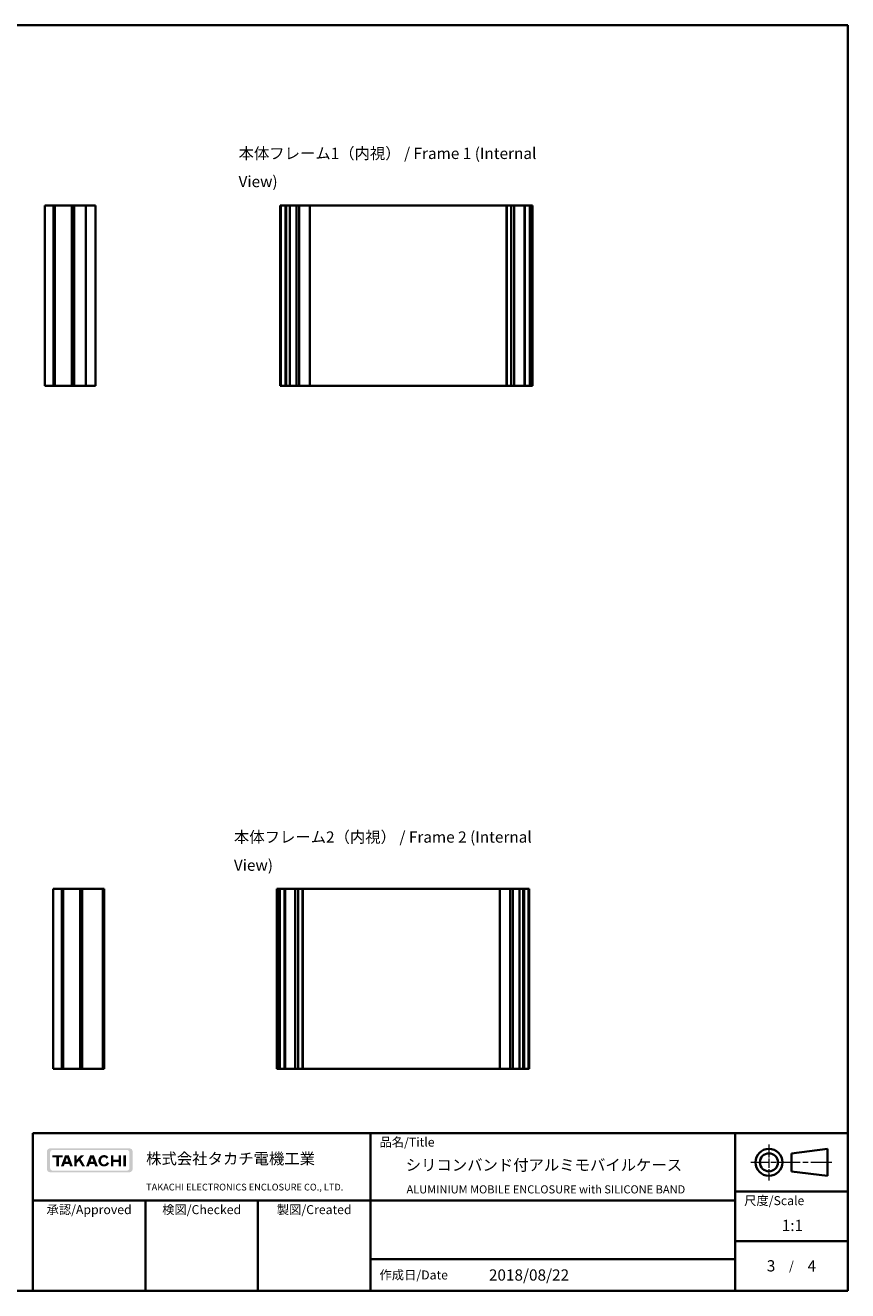
# Model space of a CAD drawing. Units: millimetres. Extents: x 0 to 1464, y 0 to 281.
# Drawn here: x 1010 to 1193, y 0 to 281 of the extents above; entities that cross this region are included whole.
import ezdxf
from ezdxf.enums import TextEntityAlignment as Align

# ---------------------------------------------------------------- set-up
doc = ezdxf.new("R2010")
doc.units = ezdxf.units.MM
doc.linetypes.add('CHAIN', pattern=[0.35429999999999995, 0.2362, -0.0295, 0.0591, -0.0295])
for name, color, linetype, lineweight in [('Border (ISO)', 7, 'Continuous', 35), ('Hatch (ISO)', 1, 'Continuous', 18), ('Symbol (ISO)', 7, 'Continuous', 18), ('Title (ISO)', 7, 'Continuous', 35), ('Visible (ISO)', 7, 'Continuous', 35)]:
    doc.layers.add(name, color=color, linetype=linetype, lineweight=lineweight)
doc.styles.add('Note Text (TK)', font='txt')
doc.styles.add('文字スタイル75', font='arial.ttf')

# ---------------------------------------------------------------- blocks, each defined once
blk = doc.blocks.new('図面枠 tk図枠')
at = {"layer": 'Border (ISO)'}
for p, q in [((14.49999999999999, 289), (405.4999999999999, 289)), ((405.4999999999999, 289), (405.4999999999999, 8.000000000000007)), ((14.50000000000001, 8.000000000000007), (405.4999999999999, 8.000000000000007))]:
    blk.add_line(p, q, dxfattribs=at)
blk = doc.blocks.new('表題欄 tk表題欄')
at = {"layer": 'Hatch (ISO)'}
h = blk.add_hatch(color=256, dxfattribs=at)
edge = h.paths.add_edge_path(flags=0)
edge.add_arc((95.57537688673352, 236.2990653650367), 0.5958259999999996, 269.9999999999897, 360)
edge.add_line((96.17120288673351, 236.2990653650368), (96.17120288673348, 239.7107813650365))
edge.add_arc((95.5753768867335, 239.7107813650366), 0.5958259999999996, 0, 90.0000000000068)
edge.add_line((95.57537688673342, 240.3066073650366), (79.13710888673356, 240.3066073650366))
edge.add_arc((79.13710888673353, 239.7107813650366), 0.5958259999999996, 89.99999999999744, 180)
edge.add_line((78.54128288673353, 239.7107813650365), (78.54128288673331, 236.2990653650368))
edge.add_arc((79.13710888673332, 236.2990653650365), 0.5958259999999996, 180, 270.0000000000231)
edge.add_line((79.13710888673356, 235.7032393650365), (95.57537688673342, 235.7032393650367))
edge = h.paths.add_edge_path()
edge.add_line((77.83935088673357, 239.9556413650366), (77.83935088673357, 236.0542053650368))
edge.add_arc((78.54128288673346, 236.0542053650367), 0.7019319999998935, 180, 270.0000000000087)
edge.add_line((78.54128288673357, 235.3522733650368), (96.17120288673352, 235.3522733650368))
edge.add_arc((96.17120288673351, 236.0542053650367), 0.7019319999998921, 270, 360)
edge.add_line((96.8731348867334, 236.0542053650368), (96.87313488673352, 239.9556413650366))
edge.add_arc((96.1712028867336, 239.9556413650367), 0.7019319999998921, 0, 90.00000000000873)
edge.add_line((96.17120288673348, 240.6575733650367), (78.54128288673357, 240.6575733650366))
edge.add_arc((78.54128288673357, 239.9556413650366), 0.7019319999999984, 90, 180)
for points in [[(79.07181288673355, 239.1476033650369), (79.07181288673355, 238.6578833650367), (79.92066088673353, 238.6578833650367), (79.92066088673353, 236.6581933650368), (80.50832488673353, 236.6581933650368), (80.50832488673353, 238.6578833650367), (81.35717288673355, 238.6578833650367), (81.35717288673355, 239.1476033650369)], [(85.68407849525303, 236.6581933650368), (84.9434673993943, 237.8918698287545), (84.41792288673358, 237.3246628822781), (84.41792288673358, 236.6581933650368), (83.89555488673355, 236.6581933650368), (83.89555488673355, 239.1476033650369), (84.41792288673358, 239.1476033650369), (84.41792288673358, 238.0993979968839), (85.38913556809511, 239.1476033650369), (86.10696490847272, 239.1476033650369), (85.31925422435492, 238.2974470774499), (86.30334488673353, 236.6581933650368)], [(92.09142939614459, 239.1476033650369), (92.09142939614459, 236.6581933650368), (92.60971639614465, 236.6581933650368), (92.60971639614465, 237.6580383650368), (93.76872039614462, 237.6580383650368), (93.76872039614462, 236.6581933650368), (94.28700739614459, 236.6581933650368), (94.28700739614459, 239.1476033650369), (93.76872039614462, 239.1476033650369), (93.76872039614462, 238.1477583650367), (92.60971639614465, 238.1477583650367), (92.60971639614465, 239.1476033650369)], [(94.84202339614467, 239.1476033650369), (94.84202339614467, 236.6581933650368), (95.36439139614473, 236.6581933650368), (95.36439139614473, 239.1476033650369)]]:
    blk.add_hatch(color=256, dxfattribs=at).paths.add_polyline_path(points)
h = blk.add_hatch(color=256, dxfattribs=at)
h.paths.add_polyline_path([(82.59020695886475, 237.7110913650368), (81.95242681460243, 237.7110913650368), (82.27131688673356, 238.5794973650367)], flags=0)
h.paths.add_polyline_path([(82.77903014574996, 237.1968853650368), (81.76360362771717, 237.1968853650368), (81.56578886050404, 236.6581933650368), (80.94907288673355, 236.6581933650368), (81.86321688673357, 239.1476033650369), (82.67941688673353, 239.1476033650369), (83.59356088673351, 236.6581933650368), (82.97684491296302, 236.6581933650368)])
h = blk.add_hatch(color=256, dxfattribs=at)
h.paths.add_polyline_path([(87.52707281460246, 237.7110913650368), (88.16485295886469, 237.7110913650368), (87.84596288673359, 238.5794973650367)], flags=0)
h.paths.add_polyline_path([(87.14043486050403, 236.6581933650368), (87.3382496277172, 237.1968853650368), (88.35367614574989, 237.1968853650368), (88.551490912963, 236.6581933650368), (89.16820688673343, 236.6581933650368), (88.25406288673352, 239.1476033650369), (87.43786288673356, 239.1476033650369), (86.52371888673358, 236.6581933650368)])
h = blk.add_hatch(color=256, dxfattribs=at)
edge = h.paths.add_edge_path()
edge.add_arc((90.52309888673334, 237.9028983650369), 1.273272000000011, 38.55054079078439, 336.5820184016556)
edge.add_line((91.69149139614446, 237.3968543650369), (91.17255542714857, 237.6216113977801))
edge.add_ellipse((90.52309888673352, 237.9028983650369), major_axis=(0, -0.7998759999999119), ratio=0.8673469387756529, start_angle=128.5505407907963, end_angle=426.582018401653, ccw=False)
edge.add_line((91.09381514418376, 238.3576891122095), (91.51887237036831, 238.6964075050431))
at = {"layer": 'Title (ISO)'}
for p, q in [((74.70882392282105, 244.052739026017), (255.7088239228211, 244.052739026017)), ((74.70882392282105, 209.052739026017), (74.70882392282105, 244.052739026017)), ((149.7088239228211, 244.052739026017), (149.7088239228211, 209.052739026017)), ((230.7088239228211, 244.052739026017), (230.7088239228211, 209.052739026017)), ((255.7088239228211, 244.052739026017), (255.7088239228211, 209.052739026017)), ((243.2088239228211, 239.552739026017), (251.2088239228211, 240.5527390260171)), ((243.2088239228211, 239.552739026017), (243.2088239228211, 235.552739026017)), ((251.2088239228211, 234.552739026017), (251.2088239228211, 240.5527390260171)), ((243.2088239228211, 235.552739026017), (251.2088239228211, 234.552739026017)), ((230.7088239228211, 231.052739026017), (255.7088239228211, 231.052739026017)), ((74.70882392282105, 229.052739026017), (230.7088239228211, 229.052739026017)), ((99.70882392282108, 229.052739026017), (99.70882392282108, 209.052739026017)), ((124.708823922821, 229.052739026017), (124.708823922821, 209.052739026017)), ((230.7088239228211, 220.052739026017), (255.7088239228211, 220.052739026017)), ((149.7088239228211, 216.052739026017), (230.7088239228211, 216.052739026017)), ((255.7088239228211, 209.052739026017), (74.70882392282105, 209.052739026017))]:
    blk.add_line(p, q, dxfattribs=at)
at = {"layer": 'Title (ISO)', "color": 4, "linetype": 'CHAIN', "lineweight": 18, "ltscale": 8.889559745788574}
blk.add_line((238.2088239228211, 241.552739026017), (238.2088239228211, 233.552739026017), dxfattribs=at)
at = {"layer": 'Title (ISO)', "color": 4, "linetype": 'CHAIN', "lineweight": 18, "ltscale": 20.00163269042969}
blk.add_line((252.2088239228211, 237.552739026017), (234.2088239228211, 237.552739026017), dxfattribs=at)
at = {"layer": 'Title (ISO)'}
for radius in [3, 2]:
    blk.add_circle((238.2088239228211, 237.552739026017), radius, dxfattribs=at)
at = {"layer": 'Title (ISO)', "color": 1, "char_height": 2.000000029802322, "line_spacing_factor": 1.5, "style": 'Note Text (TK)'}
for s, insert, attachment_point in [('\\fＭＳ Ｐゴシック|b0|i0;\\H2.0000;品名/Title', (151.708823922821, 242.052739026017), 4), ('\\fＭＳ Ｐゴシック|b0|i0;\\H2.0000;承認/Approved', (87.20882392282108, 227.052739026017), 5), ('\\fＭＳ Ｐゴシック|b0|i0;\\H2.0000;検図/Checked', (112.208823922821, 227.052739026017), 5), ('\\fＭＳ Ｐゴシック|b0|i0;\\H2.0000;製図/Created', (137.2088239228211, 227.052739026017), 5), ('\\fＭＳ Ｐゴシック|b0|i0;\\H2.0000;尺度/Scale', (232.7088239228211, 229.052739026017), 4), ('\\fＭＳ Ｐゴシック|b0|i0;\\H2.0000;作成日/Date', (151.708823922821, 212.552739026017), 4)]:
    blk.add_mtext(s, dxfattribs=dict(at, insert=insert, attachment_point=attachment_point))
at = {"layer": 'Title (ISO)', "color": 7, "line_spacing_factor": 1.5, "style": 'Note Text (TK)'}
for s, insert, char_height, attachment_point in [('株式会社タカチ電機工業', (99.87313488673345, 238.052739026017), 2.5, 4), ('\\fArial|b0|i0;\\H1.4986;TAKACHI ELECTRONICS ENCLOSURE CO., LTD.', (99.87313488673342, 232.052739026017), 1.49859994649887, 4), ('\\fＭＳ Ｐゴシック|b0|i0;\\H2.0000;/', (243.2088239228211, 214.552739026017), 2.000000029802322, 5)]:
    blk.add_mtext(s, dxfattribs=dict(at, insert=insert, char_height=char_height, attachment_point=attachment_point))
at = {"layer": 'Title (ISO)', "color": 7}
for tag, p, height, style in [('<品名>_001', (157.5383693773665, 235.7104094805625), 2.5, 'Note Text (TK)'), ('<Title>_001', (157.7088239228211, 230.6521250748138), 1.800000071525573, '文字スタイル75'), ('<尺度>_001', (241.1704716500938, 222.302739026017), 2.5, 'Note Text (TK)'), ('作成日_001', (175.617914831912, 211.2814322078352), 2.5, 'Note Text (TK)'), ('<ページ_No.>_001', (237.9488807410029, 213.302739026017), 2.5, 'Note Text (TK)'), ('<総ページ数>_001', (246.7926307410029, 213.302739026017), 2.5, 'Note Text (TK)')]:
    blk.add_attdef(tag, p, '', height=height, dxfattribs=dict(at, style=style))
at = {"layer": 'Title (ISO)', "color": 7, "style": 'Note Text (TK)'}
blk.add_attdef('<承認>', text='', height=2.5, dxfattribs=at).set_placement((87.20882392282108, 217.052739026017), align=Align.MIDDLE_CENTER)

msp = doc.modelspace()

# ---------------------------------------------------------------- linework, layer by layer
at = {"layer": 'Visible (ISO)'}
for p, q in [((1014.651175728173, 240.9704823330632), (1016.566033462209, 240.9704823330626)), ((1014.651175728161, 200.9704823330632), (1014.651175728173, 240.9704823330632)), ((1016.88459141043, 240.9704823330625), (1016.566033462209, 240.9704823330626)), ((1016.566033462197, 200.9704823330626), (1016.566033462209, 240.9704823330626)), ((1016.88459141043, 240.9704823330625), (1020.644054347945, 240.9704823330614)), ((1016.884591410418, 200.9704823330625), (1016.88459141043, 240.9704823330625)), ((1020.951175728175, 240.9704823330613), (1020.644054347945, 240.9704823330614)), ((1020.644054347933, 200.9704823330614), (1020.644054347945, 240.9704823330614)), ((1021.057393510823, 240.9704823330613), (1020.951175728175, 240.9704823330613)), ((1020.951175728163, 200.9704823330614), (1020.951175728175, 240.9704823330613)), ((1021.057393510824, 240.9704823330613), (1021.157393510823, 240.9704823330613)), ((1021.251175728174, 240.9704823330612), (1021.157393510823, 240.9704823330613)), ((1021.157393510812, 200.9704823330613), (1021.157393510823, 240.9704823330613)), ((1023.739910975008, 240.9704823330605), (1021.251175728174, 240.9704823330612)), ((1023.739910975008, 240.9704823330605), (1023.746725809751, 240.9704823330605)), ((1023.739910974996, 200.9704823330605), (1023.739910975008, 240.9704823330605)), ((1023.784184855396, 240.9704823330605), (1023.746725809751, 240.9704823330605)), ((1023.784184855396, 240.9704823330605), (1024.26714776854, 240.9704823330603)), ((1024.951175728175, 240.9704823330601), (1024.26714776854, 240.9704823330603)), ((1024.951175728175, 240.9704823330601), (1025.951175728175, 240.9704823330598)), ((1025.951175728163, 200.9704823330598), (1025.951175728175, 240.9704823330598)), ((1067.101749056244, 240.9704823330613), (1066.936742916254, 240.9704823330614)), ((1066.936742916254, 200.9704823330614), (1066.936742916254, 240.9704823330614)), ((1068.101749056244, 240.9704823330613), (1067.101749056244, 240.9704823330613)), ((1067.101749056244, 200.9704823330614), (1067.101749056244, 240.9704823330613)), ((1068.301749056244, 240.9704823330613), (1068.101749056244, 240.9704823330613)), ((1068.101749056244, 200.9704823330614), (1068.101749056244, 240.9704823330613)), ((1069.091005779066, 240.9704823330613), (1068.301749056244, 240.9704823330613)), ((1068.301749056244, 200.9704823330614), (1068.301749056244, 240.9704823330613)), ((1069.091005779068, 240.9704823330601), (1070.091005779069, 240.9704823330598)), ((1069.091005779068, 200.9704823330601), (1069.091005779068, 240.9704823330601)), ((1070.591005779069, 240.9704823330598), (1070.091005779069, 240.9704823330598)), ((1070.717800698312, 240.9704823330599), (1070.591005779069, 240.9704823330598)), ((1070.591005779069, 200.9704823330598), (1070.591005779069, 240.9704823330598)), ((1071.064210859826, 240.9704823330599), (1070.717800698312, 240.9704823330599)), ((1071.191005779069, 240.9704823330598), (1071.064210859826, 240.9704823330599)), ((1071.991005779069, 240.9704823330598), (1071.191005779069, 240.9704823330598)), ((1071.191005779069, 200.9704823330598), (1071.191005779069, 240.9704823330598)), ((1071.991005779069, 240.9704823330598), (1073.491005779068, 240.9704823330603)), ((1075.241005779063, 240.9704823330628), (1073.491005779063, 240.9704823330628)), ((1073.491005779068, 200.9704823330603), (1073.491005779068, 240.9704823330603)), ((1114.241005779063, 240.9704823330628), (1075.241005779063, 240.9704823330628)), ((1117.241005779063, 240.9704823330626), (1114.241005779063, 240.9704823330628)), ((1117.291005779065, 240.9704823330613), (1117.241005779066, 240.9704823330613)), ((1117.241005779066, 200.9704823330614), (1117.241005779066, 240.9704823330613)), ((1117.291005779068, 240.97048233306), (1117.791005779068, 240.9704823330598)), ((1117.291005779068, 200.97048233306), (1117.291005779068, 240.97048233306)), ((1118.241005779069, 240.9704823330598), (1117.791005779068, 240.9704823330598)), ((1118.417800698312, 240.9704823330599), (1118.241005779069, 240.9704823330598)), ((1118.241005779069, 200.9704823330598), (1118.241005779069, 240.9704823330598)), ((1118.764210859825, 240.9704823330599), (1118.417800698312, 240.9704823330599)), ((1118.941005779069, 240.9704823330598), (1118.764210859825, 240.9704823330599)), ((1121.180262501891, 240.9704823330598), (1118.941005779069, 240.9704823330598)), ((1118.941005779069, 200.9704823330598), (1118.941005779069, 240.9704823330598)), ((1121.280262501891, 240.9704823330599), (1121.180262501891, 240.9704823330598)), ((1121.180262501891, 200.9704823330598), (1121.180262501891, 240.9704823330598)), ((1122.380262501891, 240.9704823330599), (1121.280262501891, 240.9704823330599)), ((1121.280262501891, 200.9704823330598), (1121.280262501891, 240.9704823330599)), ((1122.687383882121, 240.9704823330599), (1122.380262501891, 240.9704823330599)), ((1122.380262501891, 200.9704823330598), (1122.380262501891, 240.9704823330599)), ((1122.687383882121, 240.9704823330599), (1122.991005779067, 240.9704823330606)), ((1122.687383882121, 200.9704823330599), (1122.687383882121, 240.9704823330599)), ((1122.991005779067, 200.9704823330606), (1122.991005779067, 240.9704823330606)), ((1016.566033462197, 200.9704823330626), (1014.651175728161, 200.9704823330632)), ((1016.566033462197, 200.9704823330626), (1016.884591410418, 200.9704823330625)), ((1020.644054347933, 200.9704823330614), (1016.884591410418, 200.9704823330625)), ((1020.644054347933, 200.9704823330614), (1020.951175728163, 200.9704823330614)), ((1020.951175728163, 200.9704823330614), (1021.057393510812, 200.9704823330613)), ((1021.157393510812, 200.9704823330613), (1021.057393510812, 200.9704823330613)), ((1021.157393510811, 200.9704823330613), (1021.251175728162, 200.9704823330612)), ((1021.251175728162, 200.9704823330612), (1023.739910974996, 200.9704823330605)), ((1023.746725809739, 200.9704823330605), (1023.739910974996, 200.9704823330605)), ((1023.746725809739, 200.9704823330605), (1023.784184855384, 200.9704823330605)), ((1024.267147768529, 200.9704823330603), (1023.784184855384, 200.9704823330605)), ((1024.267147768529, 200.9704823330603), (1024.951175728163, 200.9704823330601)), ((1025.951175728163, 200.9704823330598), (1024.951175728163, 200.9704823330601)), ((1066.936742916254, 200.9704823330614), (1067.101749056244, 200.9704823330614)), ((1067.101749056244, 200.9704823330614), (1068.101749056244, 200.9704823330614)), ((1068.101749056244, 200.9704823330614), (1068.301749056244, 200.9704823330614)), ((1068.301749056244, 200.9704823330614), (1069.091005779066, 200.9704823330614)), ((1070.091005779069, 200.9704823330598), (1069.091005779068, 200.9704823330601)), ((1070.091005779069, 200.9704823330598), (1070.591005779069, 200.9704823330598)), ((1070.591005779069, 200.9704823330598), (1070.717800698312, 200.9704823330599)), ((1070.717800698312, 200.9704823330599), (1071.064210859826, 200.9704823330599)), ((1071.064210859826, 200.9704823330599), (1071.191005779069, 200.9704823330598)), ((1071.191005779069, 200.9704823330598), (1071.991005779069, 200.9704823330598)), ((1073.491005779068, 200.9704823330603), (1071.991005779069, 200.9704823330598)), ((1073.491005779063, 200.9704823330628), (1075.241005779063, 200.9704823330628)), ((1075.241005779063, 200.9704823330628), (1114.241005779063, 200.9704823330628)), ((1114.241005779063, 200.9704823330628), (1117.241005779063, 200.9704823330626)), ((1117.241005779066, 200.9704823330614), (1117.291005779065, 200.9704823330614)), ((1117.791005779068, 200.9704823330598), (1117.291005779068, 200.97048233306)), ((1117.791005779068, 200.9704823330598), (1118.241005779069, 200.9704823330598)), ((1118.241005779069, 200.9704823330598), (1118.417800698312, 200.9704823330599)), ((1118.417800698312, 200.9704823330599), (1118.764210859825, 200.9704823330599)), ((1118.764210859825, 200.9704823330599), (1118.941005779069, 200.9704823330598)), ((1118.941005779069, 200.9704823330598), (1121.180262501891, 200.9704823330598)), ((1121.180262501891, 200.9704823330598), (1121.280262501891, 200.9704823330598)), ((1121.280262501891, 200.9704823330598), (1122.380262501891, 200.9704823330598)), ((1122.380262501891, 200.9704823330598), (1122.687383882121, 200.9704823330599)), ((1122.991005779067, 200.9704823330606), (1122.687383882121, 200.9704823330599)), ((1016.504527148328, 89.23155463608654), (1016.50452714834, 49.23155463608654)), ((1016.504527148328, 89.23155463608654), (1018.419384882365, 89.23155463608711)), ((1018.419384882365, 89.23155463608711), (1018.419384882377, 49.23155463608711)), ((1018.737942830585, 89.2315546360872), (1018.419384882365, 89.23155463608711)), ((1018.737942830585, 89.2315546360872), (1018.737942830597, 49.23155463608719)), ((1018.737942830585, 89.2315546360872), (1022.4974057681, 89.2315546360883)), ((1022.4974057681, 89.2315546360883), (1022.497405768112, 49.23155463608832)), ((1022.804527148331, 89.23155463608839), (1022.4974057681, 89.2315546360883)), ((1022.804527148331, 89.23155463608839), (1022.804527148343, 49.2315546360884)), ((1022.969533288321, 89.23155463608845), (1022.804527148331, 89.23155463608839)), ((1022.969533288321, 89.23155463608845), (1022.969533288333, 49.23155463608845)), ((1022.969533288321, 89.23155463608845), (1027.53952100834, 89.23155463608981)), ((1027.53952100834, 89.23155463608981), (1027.539521008352, 49.23155463608981)), ((1027.704527148331, 89.23155463608987), (1027.53952100834, 89.23155463608981)), ((1027.704527148331, 89.23155463608987), (1027.704527148342, 49.23155463608985)), ((1027.80452714833, 89.2315546360899), (1027.70452714833, 89.23155463608987)), ((1027.80452714833, 89.2315546360899), (1027.804527148342, 49.23155463608988)), ((1066.219073777132, 89.23155463608911), (1066.522695674081, 89.23155463608981)), ((1066.219073777132, 89.23155463608911), (1066.219073777132, 49.23155463608912)), ((1066.522695674081, 89.23155463608981), (1066.522695674081, 49.23155463608981)), ((1066.829817054312, 89.23155463608987), (1066.522695674081, 89.23155463608981)), ((1066.829817054312, 89.23155463608987), (1066.829817054312, 49.23155463608985)), ((1067.929817054311, 89.23155463608987), (1066.829817054312, 89.23155463608987)), ((1067.929817054311, 89.23155463608987), (1067.929817054311, 49.23155463608985)), ((1068.029817054312, 89.2315546360899), (1067.929817054311, 89.23155463608987)), ((1068.029817054312, 89.2315546360899), (1068.029817054312, 49.23155463608988)), ((1070.269073777133, 89.2315546360899), (1068.029817054312, 89.2315546360899)), ((1070.269073777133, 89.2315546360899), (1070.269073777133, 49.23155463608988)), ((1070.445868696376, 89.23155463608981), (1070.269073777133, 89.2315546360899)), ((1070.79227885789, 89.23155463608981), (1070.445868696376, 89.23155463608981)), ((1070.969073777134, 89.2315546360899), (1070.79227885789, 89.23155463608981)), ((1070.969073777134, 89.2315546360899), (1070.969073777134, 49.23155463608988)), ((1071.419073777134, 89.2315546360899), (1070.969073777134, 89.2315546360899)), ((1071.419073777134, 89.2315546360899), (1071.919073777134, 89.23155463608975)), ((1071.919073777134, 89.23155463608975), (1071.919073777134, 49.23155463608974)), ((1071.96907377713, 89.23155463608833), (1071.919073777131, 89.23155463608833)), ((1071.96907377713, 89.23155463608833), (1071.96907377713, 49.23155463608834)), ((1074.969073777127, 89.23155463608688), (1071.969073777128, 89.23155463608705)), ((1113.969073777127, 89.23155463608693), (1074.969073777127, 89.23155463608688)), ((1115.719073777127, 89.23155463608697), (1113.969073777127, 89.23155463608693)), ((1115.719073777133, 89.23155463608948), (1115.719073777133, 49.23155463608946)), ((1115.719073777133, 89.23155463608948), (1117.219073777133, 89.2315546360899)), ((1118.019073777134, 89.2315546360899), (1117.219073777133, 89.2315546360899)), ((1118.019073777134, 89.2315546360899), (1118.019073777134, 49.23155463608989)), ((1118.145868696376, 89.23155463608983), (1118.019073777134, 89.2315546360899)), ((1118.49227885789, 89.23155463608983), (1118.145868696376, 89.23155463608983)), ((1118.619073777133, 89.2315546360899), (1118.49227885789, 89.23155463608983)), ((1118.619073777133, 89.2315546360899), (1118.619073777134, 49.23155463608989)), ((1119.119073777133, 89.2315546360899), (1118.619073777133, 89.2315546360899)), ((1119.119073777133, 89.2315546360899), (1120.119073777133, 89.23155463608963)), ((1120.119073777133, 89.23155463608963), (1120.119073777133, 49.2315546360896)), ((1120.908330499952, 89.23155463608836), (1120.11907377713, 89.23155463608836)), ((1120.908330499952, 89.23155463608836), (1120.908330499952, 49.23155463608836)), ((1121.108330499952, 89.2315546360884), (1120.908330499952, 89.23155463608836)), ((1121.108330499952, 89.2315546360884), (1121.108330499952, 49.23155463608841)), ((1122.108330499952, 89.2315546360884), (1121.108330499952, 89.2315546360884)), ((1122.108330499952, 89.2315546360884), (1122.108330499952, 49.23155463608841)), ((1122.273336639942, 89.23155463608833), (1122.108330499952, 89.2315546360884)), ((1122.273336639942, 89.23155463608833), (1122.273336639942, 49.23155463608832)), ((1018.419384882377, 49.23155463608711), (1016.50452714834, 49.23155463608654)), ((1018.419384882377, 49.23155463608711), (1018.737942830597, 49.23155463608719)), ((1022.497405768112, 49.23155463608832), (1018.737942830597, 49.23155463608719)), ((1022.497405768112, 49.23155463608832), (1022.804527148343, 49.2315546360884)), ((1022.804527148343, 49.2315546360884), (1022.969533288333, 49.23155463608845)), ((1027.539521008352, 49.23155463608981), (1022.969533288333, 49.23155463608845)), ((1027.539521008352, 49.23155463608981), (1027.704527148342, 49.23155463608985)), ((1027.704527148342, 49.23155463608985), (1027.804527148342, 49.23155463608988)), ((1066.522695674081, 49.23155463608981), (1066.219073777132, 49.23155463608914)), ((1066.522695674081, 49.23155463608981), (1066.829817054312, 49.23155463608985)), ((1066.829817054312, 49.23155463608985), (1067.929817054311, 49.23155463608985)), ((1067.929817054311, 49.23155463608985), (1068.029817054312, 49.23155463608988)), ((1068.029817054312, 49.23155463608988), (1070.269073777133, 49.23155463608988)), ((1070.269073777133, 49.23155463608988), (1070.445868696376, 49.2315546360898)), ((1070.445868696376, 49.2315546360898), (1070.79227885789, 49.2315546360898)), ((1070.79227885789, 49.2315546360898), (1070.969073777134, 49.23155463608988)), ((1070.969073777134, 49.23155463608988), (1071.419073777134, 49.23155463608988)), ((1071.919073777134, 49.23155463608974), (1071.419073777134, 49.23155463608989)), ((1071.919073777131, 49.23155463608834), (1071.96907377713, 49.23155463608834)), ((1071.969073777128, 49.23155463608708), (1074.969073777128, 49.2315546360869)), ((1074.969073777127, 49.2315546360869), (1113.969073777127, 49.2315546360869)), ((1113.969073777127, 49.2315546360869), (1115.719073777127, 49.23155463608697)), ((1117.219073777133, 49.23155463608989), (1115.719073777133, 49.23155463608946)), ((1117.219073777133, 49.23155463608989), (1118.019073777134, 49.23155463608989)), ((1118.019073777134, 49.23155463608989), (1118.145868696376, 49.23155463608983)), ((1118.145868696376, 49.23155463608983), (1118.49227885789, 49.23155463608983)), ((1118.49227885789, 49.23155463608983), (1118.619073777134, 49.23155463608989)), ((1118.619073777134, 49.23155463608989), (1119.119073777133, 49.23155463608989)), ((1120.119073777133, 49.2315546360896), (1119.119073777133, 49.23155463608989)), ((1120.11907377713, 49.23155463608836), (1120.908330499952, 49.23155463608836)), ((1120.908330499952, 49.23155463608836), (1121.108330499952, 49.23155463608841)), ((1121.108330499952, 49.23155463608841), (1122.108330499952, 49.23155463608841)), ((1122.108330499952, 49.23155463608841), (1122.273336639942, 49.23155463608832))]:
    msp.add_line(p, q, dxfattribs=at)

# ---------------------------------------------------------------- block references
msp.add_blockref('図面枠 tk図枠', (787.5, -8.000000000000007))
ref = msp.add_blockref('表題欄 tk表題欄', (937.2911760771788, -209.052739026017))
ref.add_attrib('<品名>_001', 'シリコンバンド付アルミモバイルケース', (1094.829545454545, 26.65767045454546), dxfattribs={"layer": 'Title (ISO)', "color": 7, "height": 2.5, "style": 'Note Text (TK)'})
ref.add_attrib('<尺度>_001', '1:1', (1178.352080878705, 13.24488403819921), dxfattribs={"layer": 'Title (ISO)', "color": 7, "height": 2.5, "style": 'Note Text (TK)'})
ref.add_attrib('作成日_001', '2018/08/22', (1113.301159618008, 2.228693181818195), dxfattribs={"layer": 'Title (ISO)', "color": 7, "height": 2.5, "style": 'Note Text (TK)'})
ref.add_attrib('<Title>_001', 'ALUMINIUM MOBILE ENCLOSURE with SILICONE BAND', (1095, 21.59938604879672), dxfattribs={"layer": 'Title (ISO)', "color": 7, "height": 1.800000071525573, "style": '文字スタイル75'})
ref.add_attrib('<ページ_No.>_001', '3', (1175.034788540245, 4.267053206002735), dxfattribs={"layer": 'Title (ISO)', "color": 7, "height": 2.5, "style": 'Note Text (TK)'})
ref.add_attrib('<総ページ数>_001', '4', (1184.083961847327, 4.250000000000007), dxfattribs={"layer": 'Title (ISO)', "color": 7, "height": 2.5, "style": 'Note Text (TK)'})

# ---------------------------------------------------------------- texts
at = {"layer": 'Symbol (ISO)', "color": 7, "char_height": 2.5, "attachment_point": 4, "line_spacing_factor": 1.5, "style": 'Note Text (TK)'}
for s, insert, width in [('{\\fＭＳ Ｐゴシック|b0|i0;本体フレーム1（内視） / Frame 1 (Internal View)}', (1057.694317426679, 249.4324253951464), 74.70760345458984), ('{\\fＭＳ Ｐゴシック|b0|i0;本体フレーム2（内視） / Frame 2 (Internal View)}', (1056.660238293388, 97.61562412717223), 74.70760345458991)]:
    msp.add_mtext(s, dxfattribs=dict(at, insert=insert, width=width))

doc.saveas('drawing.dxf')
